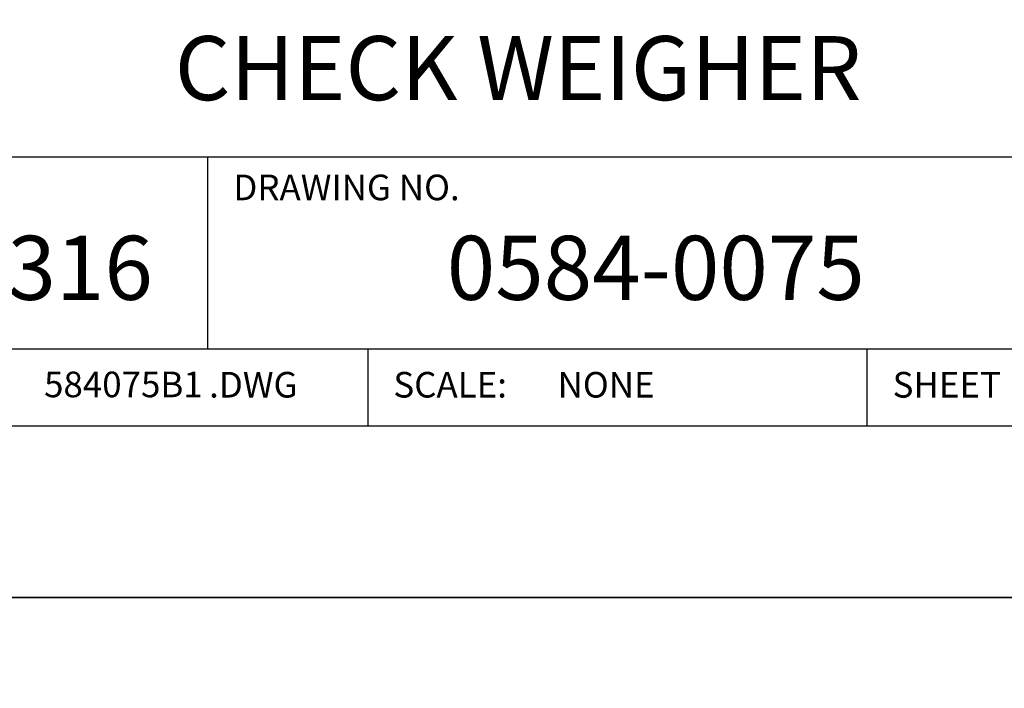
# Model space of a CAD drawing. Extents: x -0.1 to 81.9, y 0 to 49.5.
# Drawn here: x 21.2 to 24, y 16.2 to 18.2 of the extents above; entities that cross this region are included whole.
import ezdxf
from ezdxf.enums import TextEntityAlignment as Align

# ---------------------------------------------------------------- set-up
doc = ezdxf.new("R2010")
doc.units = 0
doc.header["$LTSCALE"] = 0.25
doc.header["$MEASUREMENT"] = 0
doc.layers.add('FORMAT', color=6, linetype='CONTINUOUS')
doc.layers.add('FORMAT SHEET 2', color=6, linetype='CONTINUOUS')
doc.styles.add('RD25', font='ROMAND.shx', dxfattribs={"height": 0.25})
doc.styles.add('ROMAND', font='ROMAND.SHX')
doc.styles.add('ROMANS', font='ROMANS.SHX')
doc.styles.add('RS10', font='ROMANS.shx', dxfattribs={"height": 0.1})

# ---------------------------------------------------------------- blocks, each defined once
blk = doc.blocks.new('SHEET 2')
at = {"layer": 'FORMAT SHEET 2', "color": 6}
for p, q in [((26.965, 1.72), (33.34, 1.72)), ((28.94, 0.97), (28.94, 1.72)), ((26.965, 0.97), (33.34, 0.97)), ((29.565, 0.97), (29.565, 0.67)), ((31.515, 0.67), (31.515, 0.97))]:
    blk.add_line(p, q, dxfattribs=at)
at = {"layer": 'FORMAT SHEET 2', "color": 7}
blk.add_lwpolyline([(0, 0), (0, 22), (34, 22), (34, 0), (0, 0)], close=True, dxfattribs=at)
at = {"layer": 'FORMAT SHEET 2', "color": 6}
blk.add_lwpolyline([(0.66, 21.29), (0.66, 0.67), (33.34, 0.67), (33.34, 21.29)], close=True, dxfattribs=at)
at = {"layer": 'FORMAT SHEET 2', "color": 1, "style": 'ROMANS'}
blk.add_text('DRAWING NO.', height=0.1, dxfattribs=at).set_placement((29.04, 1.55))
at = {"layer": 'FORMAT SHEET 2', "color": 7, "style": 'ROMAND'}
blk.add_text('21316', height=0.25, dxfattribs=at).set_placement((28.2525, 1.2538), align=Align.MIDDLE)
at = {"layer": 'FORMAT SHEET 2', "color": 1, "style": 'ROMANS'}
for s, p in [('.DWG', (28.9455, 0.8298)), ('SCALE:', (29.665, 0.8298)), ('SHEET', (31.615, 0.8298))]:
    blk.add_text(s, height=0.1, dxfattribs=at).set_placement(p, align=Align.MIDDLE_LEFT)
at = {"layer": 'FORMAT SHEET 2', "color": 7, "style": 'RD25'}
for tag, p in [('DRAWING_NAME', (30.1525, 2.488)), ('DRAWING_NAME', (30.1525, 2.0332)), ('NUMBER', (30.69, 1.2538)), ('REV', (32.89, 1.2538))]:
    blk.add_attdef(tag, text='', height=0.25, dxfattribs=at).set_placement(p, align=Align.MIDDLE)
at = {"layer": 'FORMAT SHEET 2', "color": 1, "style": 'RS10'}
blk.add_attdef('XX', text='', height=0.1, dxfattribs=at).set_placement((32.9101, 0.8298), align=Align.MIDDLE)
for tag, p in [('FILE', (28.9205, 0.7811)), ('2', (32.3114, 0.7771))]:
    blk.add_attdef(tag, text='', height=0.1, dxfattribs=at).set_placement(p, align=Align.RIGHT)
blk.add_attdef('SCALE', text='', height=0.1, dxfattribs=at).set_placement((30.3066, 0.8298), align=Align.MIDDLE_LEFT)

msp = doc.modelspace()

# ---------------------------------------------------------------- linework, layer by layer
at = {"layer": 'FORMAT', "color": 7}
msp.add_lwpolyline([(0, 0), (0, 16.5), (25.5, 16.5), (25.5, 0), (0, 0)], close=True, dxfattribs=at)

# ---------------------------------------------------------------- block references
at = {"layer": 'FORMAT SHEET 2'}
ref = msp.add_blockref('SHEET 2', (0, 16.5), dxfattribs=dict(at, xscale=0.75, yscale=0.75, zscale=0.75))
ref.add_attrib('NUMBER', '0584-0075', dxfattribs={"color": 7, "height": 0.1875, "style": 'RD25'}).set_placement((23.0175, 17.4403), align=Align.MIDDLE)
ref.add_attrib('FILE', '584075B1', dxfattribs={"color": 1, "height": 0.075, "style": 'RS10'}).set_placement((21.6904, 17.0858), align=Align.RIGHT)
ref.add_attrib('DRAWING_NAME', 'CHECK WEIGHER', dxfattribs={"color": 7, "height": 0.1875, "style": 'RD25'}).set_placement((22.6144, 18.0249), align=Align.MIDDLE)
ref.add_attrib('SCALE', 'NONE', dxfattribs={"color": 1, "height": 0.075, "style": 'RS10'}).set_placement((22.7299, 17.1223), align=Align.MIDDLE_LEFT)

doc.saveas('drawing.dxf')
